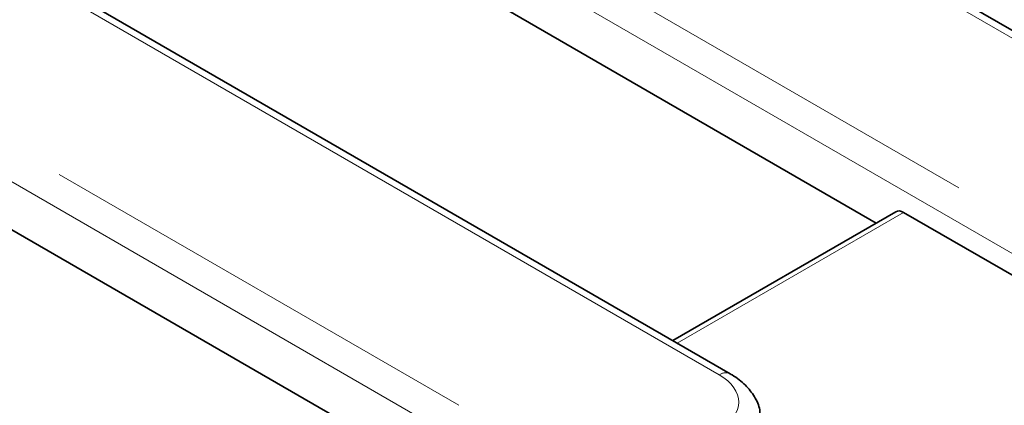
# Model space of a CAD drawing. Units: millimetres. Extents: x 8 to 911, y 1 to 702.
# Drawn here: x 384 to 391, y 193 to 196 of the extents above; entities that cross this region are included whole.
import ezdxf

# ---------------------------------------------------------------- set-up
doc = ezdxf.new("R2010")
doc.units = ezdxf.units.MM
doc.linetypes.add('PHANTOM', pattern=[12.7, 6.35, -1.27, 1.27, -1.27, 1.27, -1.27])

msp = doc.modelspace()

# ---------------------------------------------------------------- linework, layer by layer
at = {"color": 8, "linetype": 'PHANTOM', "lineweight": 18}
for p, q in [((392.6309, 194.3458), (353.5528, 216.9051)), ((351.8022, 216.7012), (392.2777, 193.3352)), ((392.172, 193.1624), (351.6965, 216.5284)), ((388.6863, 193.2213), (351.6049, 214.6279)), ((351.2517, 213.6173), (386.9356, 193.0174)), ((386.83, 192.8446), (351.146, 213.4445)), ((389.9265, 194.3139), (388.404, 193.4349))]:
    msp.add_line(p, q, dxfattribs=at)
at = {"color": 7, "linetype": 'Continuous', "lineweight": 35}
for p, q in [((392.7059, 194.3532), (353.6278, 216.9125)), ((388.7613, 193.2287), (351.6799, 214.6353)), ((378.8766, 200.5153), (389.7434, 194.242)), ((386.6213, 192.6427), (375.9303, 198.8144)), ((389.8747, 194.3178), (388.3747, 193.4518)), ((389.9265, 194.3139), (392.172, 193.0176))]:
    msp.add_line(p, q, dxfattribs=at)
at = {"color": 8, "linetype": 'PHANTOM', "lineweight": 18}
msp.add_arc((388.73, 193.1611), 0.0744, 64.78253, 126.03012, dxfattribs=at)
at = {"color": 7, "linetype": 'Continuous', "lineweight": 35}
msp.add_ellipse((389.9203, 194.2286), major_axis=(-0.0427, 0.0906), ratio=0.625261, start_param=5.549821, end_param=6.335138, dxfattribs=at)
at = {"color": 8, "linetype": 'PHANTOM', "lineweight": 18}
msp.add_ellipse((388.3644, 193.0383), major_axis=(0.4534, 0), ratio=0.572919, start_param=5.501585, end_param=7.064785, dxfattribs=at)
at = {"color": 7, "linetype": 'Continuous', "lineweight": 35}
msp.add_open_spline([(388.9613, 192.9604), (388.9609, 192.9694), (388.9591, 193.0101), (388.9254, 193.0776), (388.864, 193.1574), (388.803, 193.2041), (388.7654, 193.2262), (388.7613, 193.2287)], degree=3, knots=[0, 0, 0, 0, 0.07881, 0.359603, 0.643649, 0.960656, 1, 1, 1, 1], dxfattribs=at)

doc.saveas('drawing.dxf')
